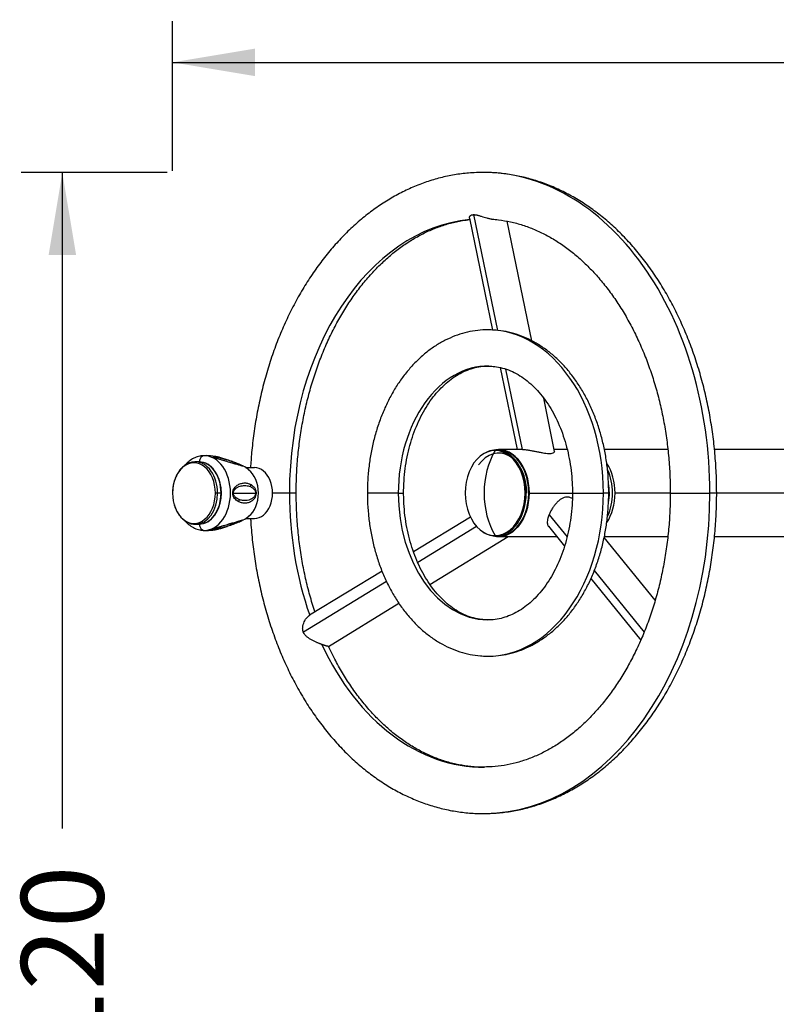
# Model space of a CAD drawing. Units: millimetres. Extents: x 0 to 291, y 0 to 204.
# Drawn here: x 201 to 229, y 44 to 82 of the extents above; entities that cross this region are included whole.
import ezdxf
from ezdxf.enums import TextEntityAlignment as Align

# ---------------------------------------------------------------- set-up
doc = ezdxf.new("R2010")
doc.units = ezdxf.units.MM
for name, color, linetype in [('01048700-02.01', 7, 'Continuous'), ('01051600-01.03', 7, 'Continuous'), ('01051600-03.01', 7, 'Continuous'), ('01051600-03.02', 7, 'Continuous'), ('01052600-01.03', 7, 'Continuous'), ('01052600-02.01', 7, 'Continuous'), ('01052600-02.02', 7, 'Continuous'), ('01052600-02.03', 7, 'Continuous'), ('80050207', 7, 'Continuous'), ('Predeterminado', 7, 'Continuous')]:
    doc.layers.add(name, color=color, linetype=linetype)
doc.styles.add('SEACAD_Arial', font='arial.ttf')
doc.dimstyles.new('ISO', dxfattribs={"dimtxt": 3.125, "dimasz": 3.125, "dimexe": 1.5625, "dimexo": 0, "dimgap": 0.78125, "dimtad": 0, "dimdec": 0, "dimlfac": 71.58992, "dimtxsty": 'SEACAD_Arial', "dimblk1": '_SE_FILLED', "dimblk2": '_SE_FILLED', "dimsah": 1, "dimcen": 1.5625, "dimadec": 1, "dimazin": 0, "dimtfac": 0.5, "dimtmove": 0, "dimatfit": 3, "dimfxl": 1, "dimarcsym": 0})

# ---------------------------------------------------------------- blocks, each defined once
blk = doc.blocks.new('SE184')
at = {"layer": '01048700-02.01', "color": 7, "linetype": 'Continuous'}
for p, q in [((219.72, 65.321), (218.818, 65.321)), ((221.42, 65.321), (220.929, 65.321)), ((219.985, 63.671), (221.618, 63.671)), ((218.818, 62.021), (221.021, 62.021))]:
    blk.add_line(p, q, dxfattribs=at)
for major_axis, start_param, end_param in [((0, -1.65), 1.570796, 3.344433), ((0, -1.512), 1.570796, 3.933024), ((0, 1.65), 2.963329, 4.712389)]:
    blk.add_ellipse((218.818, 63.671), major_axis=major_axis, ratio=0.707107, start_param=start_param, end_param=end_param, dxfattribs=at)
at = {"layer": '01051600-01.03', "color": 7, "linetype": 'Continuous'}
for centre, start_param, end_param in [((221.968, 63.669), 4.143544, 5.282298), ((221.851, 63.669), 4.497037, 4.93297)]:
    blk.add_ellipse(centre, major_axis=(0, 1.65), ratio=0.707107, start_param=start_param, end_param=end_param, dxfattribs=at)
at = {"layer": '01051600-03.01', "color": 7, "linetype": 'Continuous'}
for p, q in [((207.724, 65.083), (207.623, 65.085)), ((209.224, 64.632), (209.562, 64.632)), ((208.761, 63.669), (209.6, 63.669)), ((209.221, 62.707), (209.562, 62.707)), ((207.623, 62.254), (207.724, 62.254)), ((208.118, 62.345), (208.085, 62.333))]:
    blk.add_line(p, q, dxfattribs=at)
for centre, radius, start, end in [((207.796, 63.593), 1.492, 79.583, 92.7735), ((209.113, 67.634), 2.822, 248.3354, 255.3292), ((208.399, 64.867), 0.038, 32.312, 90.7726), ((208.705, 64.836), 0.0375, 31.7066, 92.8199), ((206.789, 59.51), 5.689, 66.5269, 69.9762), ((208.377, 63.362), 1.528, 50.9217, 60.3054), ((209.231, 63.981), 0.186, 338.1723, 5.2938), ((208.784, 63.407), 0.194, 339.7782, 4.9807), ((206.783, 66.238), 4.292, 303.2326, 306.5641), ((208.491, 61.367), 1.048, 108.0149, 113.616), ((210.006, 57.699), 5.015, 111.5578, 112.1149), ((208.032, 64.88), 2.491, 291.947, 294.2615), ((210.006, 57.699), 5.015, 100.7189, 101.0939), ((207.769, 64.059), 1.805, 268.5874, 279.5724)]:
    blk.add_arc(centre, radius, start, end, dxfattribs=at)
for centre, major_axis, ratio, start_param, end_param in [((207.654, 64.811), (0, 0.275), 0.707107, 0.02576, 1.420564), ((207.724, 60.962), (0, -4.125), 0.707107, 3.141704, 3.167353), ((207.649, 63.669), (0, 1.416), 0.707107, 3.141593, 6.283185), ((207.462, 63.669), (0, 1.182), 0.707107, 3.141593, 6.283185), ((207.47, 63.669), (0, 1.177), 0.707107, 3.423517, 6.001261), ((209.562, 63.669), (0, -0.963), 0.707107, 0, 3.141593), ((208.996, 63.669), (0, 1.005), 0.707107, 3.640765, 5.78537), ((207.654, 62.528), (0, -0.275), 0.707107, 4.862622, 6.257425), ((212.326, 52.54), (-4.457, 9.699), 0.672499, -0.043909, -0.030759), ((207.724, 66.377), (0, 4.125), 0.707107, 3.115833, 3.141569)]:
    blk.add_ellipse(centre, major_axis=major_axis, ratio=ratio, start_param=start_param, end_param=end_param, dxfattribs=at)
for points, knots in [([(207.654, 65.086), (207.609, 65.084), (207.51, 65.079), (207.34, 65.033), (207.164, 64.943), (207.03, 64.836), (206.958, 64.759), (206.935, 64.733)], [0, 0, 0, 0, 0.0344161, 0.0882263, 0.1421456, 0.1969317, 0.2242216, 0.2242216, 0.2242216, 0.2242216]), ([(208.431, 64.887), (208.413, 64.892), (208.379, 64.902), (208.307, 64.924), (208.212, 64.954), (208.112, 64.988), (208.043, 65.016), (208.007, 65.035), (207.987, 65.049), (207.98, 65.062), (207.994, 65.07), (208.03, 65.07), (208.095, 65.063), (208.199, 65.041), (208.322, 65.006), (208.43, 64.972), (208.518, 64.942), (208.608, 64.91), (208.673, 64.885), (208.704, 64.873)], [0.0000103, 0.0000103, 0.0000103, 0.0000103, 0.0319049, 0.061817, 0.1250473, 0.1898542, 0.2232063, 0.2567154, 0.2897395, 0.3222416, 0.3857602, 0.4481056, 0.5102564, 0.6327474, 0.7552481, 0.8176884, 0.8772513, 0.9414846, 1, 1, 1, 1]), ([(208.072, 65.012), (208.063, 65.016), (208.056, 65.019), (208.046, 65.026), (208.042, 65.028), (208.037, 65.033), (208.036, 65.035), (208.036, 65.038), (208.037, 65.039), (208.042, 65.042), (208.048, 65.043), (208.064, 65.044), (208.074, 65.043), (208.107, 65.04), (208.134, 65.036), (208.192, 65.025), (208.224, 65.018), (208.291, 65.001), (208.326, 64.991), (208.401, 64.97), (208.44, 64.958), (208.52, 64.932), (208.561, 64.918), (208.625, 64.896), (208.647, 64.889), (208.691, 64.873), (208.714, 64.864), (208.737, 64.856)], [0, 0, 0, 0, 0.03125, 0.03125, 0.0625, 0.0625, 0.09375, 0.09375, 0.125, 0.125, 0.1875, 0.1875, 0.25, 0.25, 0.375, 0.375, 0.5, 0.5, 0.625, 0.625, 0.75, 0.75, 0.875, 0.875, 0.9375, 0.9375, 1, 1, 1, 1]), ([(208.727, 64.865), (208.736, 64.861), (208.762, 64.851), (208.825, 64.826), (208.898, 64.797), (208.974, 64.765), (209.032, 64.741), (209.084, 64.718), (209.121, 64.7), (209.139, 64.69), (209.147, 64.683), (209.134, 64.683), (209.1, 64.692), (209.039, 64.709), (208.94, 64.738), (208.795, 64.781), (208.655, 64.822), (208.546, 64.853), (208.481, 64.872), (208.448, 64.882), (208.431, 64.887)], [0.0141677, 0.0141677, 0.0141677, 0.0141677, 0.0321134, 0.0620895, 0.1252655, 0.1578134, 0.1909892, 0.2251121, 0.2592192, 0.2925457, 0.3249345, 0.3880938, 0.450137, 0.5115962, 0.6332614, 0.7552938, 0.8769469, 0.9384576, 0.9699241, 1, 1, 1, 1]), ([(209.055, 64.729), (209.06, 64.727), (209.065, 64.724), (209.069, 64.723), (209.073, 64.721), (209.076, 64.719), (209.079, 64.717), (209.082, 64.716), (209.084, 64.714), (209.086, 64.713), (209.088, 64.712), (209.089, 64.711), (209.089, 64.711), (209.091, 64.709), (209.09, 64.709), (209.088, 64.709), (209.088, 64.709), (209.088, 64.709), (209.087, 64.709)], [0, 0, 0, 0, 0.018805, 0.018805, 0.018805, 0.0388294, 0.0388294, 0.0388294, 0.0588538, 0.0588538, 0.0588538, 0.0788782, 0.0788782, 0.0788782, 0.118927, 0.118927, 0.118927, 0.125, 0.125, 0.125, 0.125]), ([(208.966, 63.34), (208.955, 63.345), (208.933, 63.357), (208.889, 63.385), (208.836, 63.429), (208.787, 63.49), (208.755, 63.554), (208.739, 63.609), (208.733, 63.669), (208.738, 63.726), (208.757, 63.793), (208.795, 63.861), (208.849, 63.921), (208.908, 63.967), (208.97, 64.003), (209.036, 64.029), (209.102, 64.045), (209.188, 64.055), (209.273, 64.049), (209.346, 64.029), (209.386, 64.013), (209.406, 64.003), (209.416, 63.998)], [0, 0, 0, 0, 0.031894, 0.062318, 0.124952, 0.188424, 0.220856, 0.253792, 0.284169, 0.313773, 0.342993, 0.399941, 0.455787, 0.510868, 0.572713, 0.633851, 0.69484, 0.756055, 0.877864, 0.938705, 0.969972, 1, 1, 1, 1]), ([(208.761, 63.669), (208.761, 63.681), (208.762, 63.692), (208.767, 63.714), (208.77, 63.725), (208.777, 63.745), (208.782, 63.755), (208.792, 63.773), (208.797, 63.781), (208.814, 63.805), (208.827, 63.819), (208.853, 63.844), (208.867, 63.855), (208.895, 63.874), (208.91, 63.883), (208.939, 63.899), (208.954, 63.906), (208.998, 63.924), (209.028, 63.933), (209.087, 63.946), (209.117, 63.951), (209.176, 63.955), (209.205, 63.955), (209.263, 63.95), (209.292, 63.946), (209.348, 63.933), (209.376, 63.924), (209.403, 63.912)], [0, 0, 0, 0, 0.03125, 0.03125, 0.0625, 0.0625, 0.09375, 0.09375, 0.125, 0.125, 0.1875, 0.1875, 0.25, 0.25, 0.3125, 0.3125, 0.375, 0.375, 0.5, 0.5, 0.625, 0.625, 0.75, 0.75, 0.875, 0.875, 1, 1, 1, 1]), ([(209.416, 63.998), (209.426, 63.992), (209.446, 63.981), (209.484, 63.953), (209.531, 63.911), (209.574, 63.851), (209.602, 63.789), (209.618, 63.733), (209.623, 63.671), (209.618, 63.612), (209.601, 63.544), (209.568, 63.478), (209.522, 63.419), (209.452, 63.357), (209.354, 63.307), (209.249, 63.286), (209.163, 63.286), (209.097, 63.294), (209.031, 63.311), (208.987, 63.33), (208.966, 63.34)], [0, 0, 0, 0, 0.031539, 0.061439, 0.123146, 0.186197, 0.218542, 0.252003, 0.284925, 0.315023, 0.344486, 0.401308, 0.456668, 0.511135, 0.633711, 0.755456, 0.816525, 0.877718, 0.940335, 1, 1, 1, 1]), ([(209.403, 63.912), (209.422, 63.904), (209.441, 63.894), (209.459, 63.883), (209.477, 63.872), (209.495, 63.859), (209.512, 63.844), (209.521, 63.837), (209.529, 63.828), (209.537, 63.819), (209.545, 63.811), (209.553, 63.801), (209.56, 63.791), (209.567, 63.78), (209.574, 63.769), (209.58, 63.756), (209.586, 63.743), (209.591, 63.73), (209.594, 63.715), (209.598, 63.7), (209.6, 63.685), (209.6, 63.669)], [0, 0, 0, 0, 0.223061, 0.223061, 0.223061, 0.446141, 0.446141, 0.446141, 0.557681, 0.557681, 0.557681, 0.669221, 0.669221, 0.669221, 0.780762, 0.780762, 0.780762, 0.892302, 0.892302, 0.892302, 1, 1, 1, 1]), ([(208.977, 63.424), (208.954, 63.433), (208.931, 63.443), (208.886, 63.47), (208.865, 63.485), (208.834, 63.513), (208.824, 63.523), (208.805, 63.546), (208.796, 63.558), (208.78, 63.586), (208.774, 63.601), (208.764, 63.634), (208.761, 63.652), (208.761, 63.669)], [0, 0, 0, 0, 0.25, 0.25, 0.5, 0.5, 0.625, 0.625, 0.75, 0.75, 0.875, 0.875, 1, 1, 1, 1]), ([(209.6, 63.669), (209.6, 63.669), (209.6, 63.668), (209.6, 63.668), (209.6, 63.66), (209.599, 63.652), (209.598, 63.644), (209.597, 63.636), (209.595, 63.628), (209.594, 63.621), (209.59, 63.606), (209.585, 63.593), (209.579, 63.58), (209.572, 63.567), (209.566, 63.556), (209.558, 63.546), (209.551, 63.535), (209.543, 63.526), (209.535, 63.517), (209.527, 63.508), (209.519, 63.5), (209.51, 63.493), (209.493, 63.478), (209.475, 63.465), (209.457, 63.454), (209.448, 63.449), (209.438, 63.443), (209.429, 63.439), (209.419, 63.434), (209.41, 63.43), (209.401, 63.426), (209.382, 63.418), (209.362, 63.411), (209.343, 63.405), (209.304, 63.394), (209.264, 63.388), (209.224, 63.386), (209.204, 63.384), (209.183, 63.384), (209.162, 63.385), (209.142, 63.386), (209.121, 63.388), (209.101, 63.391), (209.06, 63.397), (209.019, 63.407), (208.977, 63.424)], [0, 0, 0, 0, 0.001495, 0.001495, 0.001495, 0.023202, 0.023202, 0.023202, 0.044909, 0.044909, 0.044909, 0.088322, 0.088322, 0.088322, 0.131735, 0.131735, 0.131735, 0.175148, 0.175148, 0.175148, 0.218562, 0.218562, 0.218562, 0.305388, 0.305388, 0.305388, 0.348801, 0.348801, 0.348801, 0.392215, 0.392215, 0.392215, 0.479041, 0.479041, 0.479041, 0.652694, 0.652694, 0.652694, 0.739521, 0.739521, 0.739521, 0.826347, 0.826347, 0.826347, 1, 1, 1, 1]), ([(206.931, 62.611), (206.934, 62.607), (206.988, 62.545), (207.101, 62.439), (207.284, 62.328), (207.475, 62.264), (207.591, 62.256), (207.654, 62.253)], [0.7740218, 0.7740218, 0.7740218, 0.7740218, 0.778502, 0.837528, 0.8956626, 0.9523063, 1, 1, 1, 1]), ([(208.965, 62.569), (208.953, 62.565), (208.929, 62.554), (208.891, 62.539), (208.847, 62.521), (208.798, 62.502), (208.729, 62.475), (208.646, 62.443), (208.522, 62.398), (208.408, 62.359), (208.304, 62.327), (208.206, 62.3), (208.12, 62.281), (208.049, 62.27), (208.007, 62.268), (207.981, 62.273), (207.982, 62.287), (208.011, 62.306), (208.05, 62.325), (208.094, 62.343), (208.133, 62.357), (208.152, 62.364), (208.162, 62.368)], [0.0000036, 0.0000036, 0.0000036, 0.0000036, 0.0200092, 0.0413421, 0.0642498, 0.0957263, 0.1267881, 0.1885764, 0.2501068, 0.3717718, 0.432787, 0.4941632, 0.6164108, 0.6780918, 0.7403079, 0.8031817, 0.8673947, 0.9003864, 0.9338349, 0.9671417, 0.9831434, 1, 1, 1, 1]), ([(208.963, 62.57), (208.948, 62.564), (208.933, 62.558), (208.904, 62.546), (208.889, 62.541), (208.845, 62.523), (208.816, 62.512), (208.759, 62.491), (208.732, 62.481), (208.678, 62.461), (208.651, 62.452), (208.573, 62.424), (208.523, 62.408), (208.428, 62.377), (208.382, 62.363), (208.295, 62.339), (208.254, 62.328), (208.197, 62.315), (208.179, 62.311), (208.144, 62.305), (208.128, 62.302), (208.097, 62.298), (208.084, 62.296), (208.066, 62.295), (208.061, 62.295), (208.051, 62.295), (208.047, 62.296), (208.041, 62.297), (208.038, 62.298), (208.036, 62.301), (208.036, 62.303), (208.038, 62.307), (208.04, 62.308), (208.043, 62.311), (208.045, 62.313), (208.054, 62.318), (208.062, 62.322), (208.072, 62.327)], [0, 0, 0, 0, 0.03125, 0.03125, 0.0625, 0.0625, 0.125, 0.125, 0.1875, 0.1875, 0.25, 0.25, 0.375, 0.375, 0.5, 0.5, 0.625, 0.625, 0.6875, 0.6875, 0.75, 0.75, 0.8125, 0.8125, 0.84375, 0.84375, 0.875, 0.875, 0.90625, 0.90625, 0.9375, 0.9375, 0.953125, 0.953125, 0.96875, 0.96875, 1, 1, 1, 1]), ([(208.162, 62.368), (208.175, 62.372), (208.199, 62.38), (208.238, 62.393), (208.284, 62.407), (208.334, 62.423), (208.405, 62.444), (208.49, 62.469), (208.617, 62.506), (208.732, 62.539), (208.836, 62.569), (208.932, 62.598), (209.015, 62.623), (209.082, 62.642), (209.114, 62.651), (209.133, 62.655), (209.142, 62.655), (209.145, 62.654), (209.138, 62.648), (209.117, 62.636), (209.078, 62.618), (209.033, 62.598), (208.995, 62.582), (208.975, 62.574), (208.965, 62.569)], [0.0000042, 0.0000042, 0.0000042, 0.0000042, 0.0199709, 0.0412767, 0.0641303, 0.0953477, 0.1262862, 0.1881414, 0.2495734, 0.3712419, 0.4323619, 0.4933076, 0.6145608, 0.6757714, 0.7375445, 0.7684673, 0.7997141, 0.8317782, 0.8644947, 0.8981219, 0.932475, 0.9666764, 0.9828982, 1, 1, 1, 1]), ([(208.167, 62.363), (208.183, 62.369), (208.2, 62.374), (208.216, 62.379), (208.233, 62.384), (208.249, 62.39), (208.265, 62.394), (208.297, 62.404), (208.329, 62.414), (208.36, 62.423), (208.39, 62.432), (208.421, 62.44), (208.45, 62.449), (208.48, 62.457), (208.508, 62.466), (208.536, 62.474), (208.592, 62.49), (208.644, 62.505), (208.694, 62.519), (208.719, 62.526), (208.744, 62.533), (208.768, 62.54), (208.791, 62.547), (208.814, 62.554), (208.836, 62.56), (208.88, 62.573), (208.92, 62.585), (208.957, 62.596), (208.975, 62.601), (208.992, 62.606), (209.008, 62.611), (209.016, 62.613), (209.024, 62.615), (209.031, 62.617), (209.038, 62.619), (209.045, 62.621), (209.051, 62.622), (209.063, 62.626), (209.074, 62.628), (209.081, 62.629), (209.085, 62.63), (209.087, 62.63), (209.089, 62.63), (209.09, 62.63), (209.09, 62.629), (209.089, 62.627), (209.088, 62.627), (209.086, 62.626), (209.085, 62.624), (209.083, 62.623), (209.08, 62.622), (209.077, 62.62), (209.074, 62.619), (209.07, 62.617), (209.065, 62.614), (209.062, 62.613), (209.059, 62.611), (209.055, 62.61)], [0, 0, 0, 0, 0.033516, 0.033516, 0.033516, 0.067039, 0.067039, 0.067039, 0.134083, 0.134083, 0.134083, 0.201127, 0.201127, 0.201127, 0.268172, 0.268172, 0.268172, 0.402261, 0.402261, 0.402261, 0.469305, 0.469305, 0.469305, 0.536349, 0.536349, 0.536349, 0.670438, 0.670438, 0.670438, 0.737482, 0.737482, 0.737482, 0.771005, 0.771005, 0.771005, 0.804527, 0.804527, 0.804527, 0.871571, 0.871571, 0.871571, 0.905093, 0.905093, 0.905093, 0.938616, 0.938616, 0.938616, 0.955377, 0.955377, 0.955377, 0.972138, 0.972138, 0.972138, 0.988899, 0.988899, 0.988899, 1, 1, 1, 1])]:
    blk.add_open_spline(points, degree=3, knots=knots, dxfattribs=at)
at = {"layer": '01051600-03.02', "color": 7, "linetype": 'Continuous'}
for p, q in [((207.456, 64.852), (207.319, 64.852)), ((208.156, 63.669), (208.075, 63.669)), ((208.292, 63.669), (208.156, 63.669)), ((208.292, 63.669), (208.298, 63.669)), ((207.319, 62.487), (207.456, 62.487))]:
    blk.add_line(p, q, dxfattribs=at)
for centre, major_axis, start_param, end_param in [((207.263, 63.669), (0, -1.149), 1.570796, 4.712389), ((207.319, 63.669), (0, -1.183), 1.570796, 3.146467), ((207.456, 63.669), (0, -1.183), 1.570796, 3.141593), ((207.559, 63.669), (0, -1.163), 3.0866, 3.141593), ((207.263, 63.669), (0, 1.149), 1.570796, 4.712389), ((207.319, 63.669), (0, 1.182), 3.146467, 4.712389), ((207.456, 63.669), (0, 1.183), 3.141593, 4.712389)]:
    blk.add_ellipse(centre, major_axis=major_axis, ratio=0.707107, start_param=start_param, end_param=end_param, dxfattribs=at)
for points, knots in [([(207.314, 64.846), (207.281, 64.847), (207.199, 64.849), (207.054, 64.803), (206.9, 64.715), (206.761, 64.587), (206.642, 64.425), (206.549, 64.232), (206.484, 64.021), (206.455, 63.824), (206.452, 63.714), (206.451, 63.669)], [0, 0, 0, 0, 0.065901, 0.186689, 0.307762, 0.430407, 0.554811, 0.680394, 0.806502, 0.932719, 1, 1, 1, 1]), ([(206.52, 63.22), (206.531, 63.178), (206.561, 63.076), (206.646, 62.91), (206.766, 62.745), (206.912, 62.615), (207.072, 62.528), (207.217, 62.487), (207.296, 62.491), (207.324, 62.492)], [0, 0, 0, 0, 0.088271, 0.256841, 0.42576, 0.594372, 0.761498, 0.925897, 1, 1, 1, 1])]:
    blk.add_open_spline(points, degree=3, knots=knots, dxfattribs=at)
at = {"layer": '01052600-01.03', "color": 7, "linetype": 'Continuous'}
for p, q in [((225.233, 65.319), (222.826, 65.319)), ((230.038, 65.319), (227.003, 65.319)), ((225.327, 63.669), (223.232, 63.669)), ((231.205, 63.669), (227.087, 63.669)), ((222.829, 62.019), (225.235, 62.019)), ((227.004, 62.019), (230.038, 62.019))]:
    blk.add_line(p, q, dxfattribs=at)
for major_axis, start_param, end_param in [((0, -1.65), 1.570796, 2.316822), ((0, 1.65), 3.965644, 4.712389)]:
    blk.add_ellipse((222.065, 63.669), major_axis=major_axis, ratio=0.707107, start_param=start_param, end_param=end_param, dxfattribs=at)
at = {"layer": '01052600-02.01', "color": 7, "linetype": 'Continuous'}
for p, q in [((210.884, 63.671), (210.243, 63.671)), ((211.142, 63.671), (210.884, 63.671)), ((225.327, 63.671), (226.83, 63.671)), ((227.087, 63.671), (226.83, 63.671))]:
    blk.add_line(p, q, dxfattribs=at)
for major_axis, start_param, end_param in [((0, -12.155), 1.570796, 3.150246), ((0, -10.395), 3.211669, 4.712389), ((0, 10.395), 1.570796, 2.032838), ((0, 12.155), 3.150246, 4.712389), ((0, 10.395), 2.156043, 3.148393)]:
    blk.add_ellipse((218.235, 63.671), major_axis=major_axis, ratio=0.707107, start_param=start_param, end_param=end_param, dxfattribs=at)
for points, knots in [([(218.155, 75.82), (218.029, 75.819), (217.755, 75.816), (217.271, 75.761), (216.741, 75.661), (216.213, 75.516), (215.693, 75.327), (215.182, 75.096), (214.683, 74.822), (214.196, 74.507), (213.724, 74.152), (213.268, 73.758), (212.831, 73.326), (212.414, 72.858), (212.018, 72.355), (211.646, 71.821), (211.298, 71.256), (210.976, 70.663), (210.681, 70.045), (210.414, 69.403), (210.177, 68.74), (209.969, 68.059), (209.791, 67.362), (209.645, 66.652), (209.53, 65.931), (209.453, 65.255), (209.42, 64.823), (209.409, 64.632)], [0, 0, 0, 0, 0.0242107, 0.0621553, 0.1001163, 0.1381361, 0.1762515, 0.2144915, 0.2528748, 0.29141, 0.3300958, 0.3689228, 0.4078754, 0.4469346, 0.48608, 0.5252915, 0.5645509, 0.6038427, 0.6431541, 0.6824751, 0.7217969, 0.7611152, 0.8004276, 0.8397332, 0.8790325, 0.9183266, 0.9488297, 0.9488297, 0.9488297, 0.9488297]), ([(227.087, 63.671), (227.086, 63.815), (227.084, 64.168), (227.054, 64.805), (226.989, 65.533), (226.891, 66.26), (226.762, 66.977), (226.601, 67.682), (226.409, 68.372), (226.187, 69.046), (225.936, 69.7), (225.655, 70.333), (225.347, 70.941), (225.012, 71.523), (224.651, 72.076), (224.266, 72.599), (223.857, 73.088), (223.427, 73.542), (222.976, 73.959), (222.508, 74.337), (222.023, 74.675), (221.524, 74.972), (221.013, 75.226), (220.492, 75.436), (219.963, 75.602), (219.428, 75.724), (218.894, 75.799), (218.456, 75.83), (218.227, 75.823), (218.155, 75.82)], [0, 0, 0, 0, 0.020722, 0.059575, 0.098437, 0.137308, 0.176188, 0.215082, 0.253989, 0.292912, 0.331849, 0.3708, 0.409762, 0.448727, 0.487687, 0.526629, 0.565539, 0.604399, 0.643188, 0.681883, 0.720462, 0.758905, 0.797195, 0.835324, 0.873292, 0.911112, 0.948804, 0.986401, 1, 1, 1, 1]), ([(211.142, 63.671), (211.143, 63.8), (211.145, 64.121), (211.172, 64.705), (211.234, 65.374), (211.326, 66.041), (211.447, 66.696), (211.597, 67.338), (211.776, 67.964), (211.982, 68.571), (212.214, 69.157), (212.472, 69.719), (212.753, 70.254), (213.057, 70.761), (213.382, 71.238), (213.726, 71.683), (214.088, 72.093), (214.467, 72.468), (214.859, 72.806), (215.265, 73.106), (215.683, 73.367), (216.11, 73.589), (216.547, 73.77), (216.992, 73.91), (217.381, 73.994), (217.629, 74.029), (217.721, 74.039)], [0, 0, 0, 0, 0.0213431, 0.0624747, 0.1036046, 0.1447235, 0.1858281, 0.2269153, 0.2679829, 0.3090297, 0.3500559, 0.3910633, 0.4320564, 0.4730425, 0.5140287, 0.5550293, 0.5960636, 0.6371572, 0.6783419, 0.7196566, 0.7611455, 0.8028557, 0.8448322, 0.8871096, 0.929701, 0.9558204, 0.9558204, 0.9558204, 0.9558204]), ([(218.553, 74.057), (218.64, 74.051), (218.885, 74.025), (219.273, 73.96), (219.728, 73.837), (220.175, 73.671), (220.613, 73.463), (221.041, 73.214), (221.457, 72.925), (221.859, 72.597), (222.247, 72.232), (222.617, 71.831), (222.97, 71.396), (223.303, 70.929), (223.615, 70.43), (223.905, 69.902), (224.171, 69.348), (224.412, 68.769), (224.628, 68.168), (224.816, 67.548), (224.976, 66.91), (225.107, 66.259), (225.208, 65.595), (225.28, 64.928), (225.32, 64.272), (225.325, 63.883), (225.327, 63.671)], [0.0341962, 0.0341962, 0.0341962, 0.0341962, 0.0584446, 0.1012867, 0.1439644, 0.1863909, 0.2285231, 0.2703572, 0.3119173, 0.3532432, 0.3943799, 0.4353714, 0.4762568, 0.517069, 0.5578344, 0.5985732, 0.6393004, 0.6800246, 0.7207527, 0.7614895, 0.8022375, 0.8429973, 0.883768, 0.9245476, 0.9653334, 1, 1, 1, 1]), ([(211.853, 59.158), (211.85, 59.164), (211.781, 59.374), (211.654, 59.794), (211.494, 60.432), (211.363, 61.083), (211.261, 61.747), (211.19, 62.414), (211.149, 63.071), (211.144, 63.459), (211.142, 63.671)], [0.719459, 0.719459, 0.719459, 0.719459, 0.7207527, 0.7614895, 0.8022375, 0.8429973, 0.883768, 0.9245476, 0.9653334, 1, 1, 1, 1]), ([(225.327, 63.671), (225.326, 63.542), (225.324, 63.221), (225.297, 62.637), (225.236, 61.968), (225.144, 61.301), (225.022, 60.646), (224.872, 60.004), (224.693, 59.378), (224.487, 58.771), (224.255, 58.185), (223.997, 57.623), (223.716, 57.088), (223.412, 56.581), (223.087, 56.104), (222.743, 55.66), (222.381, 55.249), (222.003, 54.874), (221.61, 54.536), (221.204, 54.236), (220.787, 53.975), (220.359, 53.753), (219.922, 53.572), (219.477, 53.432), (219.029, 53.336), (218.62, 53.284), (218.387, 53.282), (218.28, 53.281)], [0, 0, 0, 0, 0.021343, 0.062475, 0.103605, 0.144724, 0.185828, 0.226915, 0.267983, 0.30903, 0.350056, 0.391063, 0.432056, 0.473042, 0.514029, 0.555029, 0.596064, 0.637157, 0.678342, 0.719657, 0.761146, 0.802856, 0.844832, 0.88711, 0.929701, 0.972586, 1, 1, 1, 1]), ([(218.314, 51.522), (218.44, 51.523), (218.715, 51.526), (219.198, 51.581), (219.728, 51.681), (220.257, 51.826), (220.776, 52.015), (221.287, 52.246), (221.787, 52.52), (222.273, 52.835), (222.745, 53.19), (223.201, 53.584), (223.638, 54.016), (224.055, 54.484), (224.451, 54.987), (224.823, 55.521), (225.171, 56.086), (225.493, 56.679), (225.788, 57.297), (226.055, 57.939), (226.293, 58.602), (226.501, 59.283), (226.678, 59.98), (226.825, 60.69), (226.94, 61.411), (227.023, 62.142), (227.073, 62.857), (227.087, 63.385), (227.087, 63.636), (227.087, 63.671)], [0, 0, 0, 0, 0.024211, 0.062155, 0.100116, 0.138136, 0.176252, 0.214491, 0.252875, 0.29141, 0.330096, 0.368923, 0.407875, 0.446935, 0.48608, 0.525291, 0.564551, 0.603843, 0.643154, 0.682475, 0.721797, 0.761115, 0.800428, 0.839733, 0.879033, 0.918327, 0.957617, 0.994843, 1, 1, 1, 1]), ([(209.41, 62.707), (209.413, 62.651), (209.432, 62.348), (209.48, 61.809), (209.578, 61.082), (209.707, 60.365), (209.868, 59.66), (210.06, 58.97), (210.282, 58.296), (210.533, 57.642), (210.814, 57.009), (211.122, 56.401), (211.457, 55.819), (211.818, 55.266), (212.204, 54.743), (212.612, 54.254), (213.043, 53.8), (213.493, 53.383), (213.961, 53.005), (214.446, 52.667), (214.945, 52.37), (215.456, 52.116), (215.977, 51.906), (216.506, 51.74), (217.042, 51.618), (217.576, 51.543), (218.013, 51.512), (218.243, 51.519), (218.314, 51.522)], [0.0509511, 0.0509511, 0.0509511, 0.0509511, 0.0595749, 0.0984374, 0.1373077, 0.1761883, 0.2150816, 0.253989, 0.2929116, 0.3318492, 0.3708003, 0.4097618, 0.4487272, 0.4876869, 0.5266291, 0.5655391, 0.6043988, 0.6431875, 0.6818828, 0.720462, 0.7589046, 0.7971948, 0.8353239, 0.8732924, 0.9111118, 0.9488041, 0.9864011, 1, 1, 1, 1]), ([(218.28, 53.281), (218.219, 53.279), (218.023, 53.273), (217.65, 53.306), (217.196, 53.382), (216.741, 53.505), (216.294, 53.671), (215.856, 53.879), (215.428, 54.128), (215.012, 54.417), (214.61, 54.745), (214.223, 55.11), (213.852, 55.511), (213.499, 55.946), (213.166, 56.414), (212.854, 56.912), (212.588, 57.396), (212.431, 57.718), (212.366, 57.859)], [0, 0, 0, 0, 0.0155686, 0.0584446, 0.1012867, 0.1439644, 0.1863909, 0.2285231, 0.2703572, 0.3119173, 0.3532432, 0.3943799, 0.4353714, 0.4762568, 0.517069, 0.5578344, 0.5985732, 0.6292415, 0.6292415, 0.6292415, 0.6292415])]:
    blk.add_open_spline(points, degree=3, knots=knots, dxfattribs=at)
at = {"layer": '01052600-02.02', "color": 7, "linetype": 'Continuous'}
for p, q in [((217.708, 74.098), (218.587, 69.85)), ((218.786, 69.835), (217.877, 74.226)), ((220.077, 69.437), (219.138, 73.975)), ((218.882, 68.426), (219.525, 65.321)), ((219.72, 65.321), (219.09, 68.367)), ((220.943, 65.251), (220.526, 67.267)), ((217.749, 62.756), (215.591, 61.439)), ((220.73, 62.846), (221.414, 62.003)), ((217.984, 62.403), (215.749, 61.04)), ((220.707, 62.408), (221.318, 61.654)), ((216.212, 60.207), (219.184, 62.021)), ((224.752, 59.603), (222.821, 61.984)), ((214.396, 60.71), (211.647, 59.033)), ((222.445, 60.731), (224.341, 58.394)), ((214.566, 60.318), (211.414, 58.394)), ((222.315, 60.424), (224.206, 58.093)), ((212.361, 57.857), (215.036, 59.49))]:
    blk.add_line(p, q, dxfattribs=at)
for points, knots in [([(217.708, 74.097), (217.708, 74.098), (217.706, 74.109), (217.708, 74.131), (217.721, 74.159), (217.739, 74.18), (217.758, 74.195), (217.78, 74.208), (217.803, 74.216), (217.823, 74.221), (217.84, 74.224), (217.858, 74.225), (217.871, 74.226), (217.877, 74.226)], [0.3627884, 0.3627884, 0.3627884, 0.3627884, 0.3748269, 0.4997463, 0.6242619, 0.688359, 0.7496517, 0.8137343, 0.8749212, 0.9067414, 0.938114, 0.9691589, 1, 1, 1, 1]), ([(217.877, 74.226), (217.881, 74.226), (217.888, 74.226), (217.9, 74.225), (217.912, 74.224), (217.924, 74.223), (217.937, 74.221), (217.95, 74.219), (217.974, 74.215), (218.01, 74.208), (218.059, 74.195), (218.109, 74.18), (218.177, 74.159), (218.265, 74.131), (218.353, 74.104), (218.424, 74.086), (218.478, 74.073), (218.531, 74.063), (218.578, 74.055), (218.612, 74.051), (218.628, 74.05), (218.633, 74.049)], [0, 0, 0, 0, 0.0176719, 0.0353937, 0.0531888, 0.0710809, 0.0890928, 0.1072471, 0.1255659, 0.1868703, 0.2510914, 0.312044, 0.3757737, 0.5010206, 0.6252298, 0.6878762, 0.7500103, 0.8131384, 0.8751024, 0.9173595, 0.9339951, 0.9339951, 0.9339951, 0.9339951]), ([(219.72, 65.321), (219.731, 65.321), (219.753, 65.321), (219.79, 65.319), (219.835, 65.315), (219.889, 65.309), (219.975, 65.296), (220.088, 65.276), (220.202, 65.253), (220.293, 65.234), (220.36, 65.221), (220.426, 65.208), (220.512, 65.193), (220.614, 65.178), (220.725, 65.169), (220.819, 65.173), (220.89, 65.188), (220.934, 65.213), (220.945, 65.236), (220.944, 65.249), (220.943, 65.251)], [0, 0, 0, 0, 0.0206442, 0.0414553, 0.0624811, 0.0932083, 0.12519, 0.1877355, 0.2502282, 0.2816017, 0.3129476, 0.3441007, 0.3752885, 0.4378452, 0.4998646, 0.5624232, 0.6245963, 0.6871597, 0.7498059, 0.7640388, 0.7640388, 0.7640388, 0.7640388]), ([(221.627, 63.442), (221.615, 63.453), (221.573, 63.481), (221.497, 63.512), (221.399, 63.521), (221.299, 63.5), (221.218, 63.463), (221.155, 63.422), (221.108, 63.387), (221.063, 63.347), (221.004, 63.288), (220.934, 63.204), (220.868, 63.11), (220.82, 63.03), (220.787, 62.969), (220.756, 62.907), (220.739, 62.866), (220.73, 62.846)], [0.3455512, 0.3455512, 0.3455512, 0.3455512, 0.3749747, 0.4372397, 0.4997907, 0.562413, 0.6248168, 0.6562379, 0.6874975, 0.7186291, 0.7498543, 0.8123247, 0.8743534, 0.9063462, 0.9370802, 0.968759, 1, 1, 1, 1]), ([(220.73, 62.846), (220.725, 62.833), (220.715, 62.806), (220.701, 62.767), (220.688, 62.723), (220.675, 62.675), (220.663, 62.608), (220.66, 62.533), (220.672, 62.472), (220.69, 62.432), (220.701, 62.415), (220.708, 62.407)], [0, 0, 0, 0, 0.0206442, 0.0414553, 0.0624811, 0.0932083, 0.12519, 0.1877355, 0.2502282, 0.2816017, 0.3108996, 0.3108996, 0.3108996, 0.3108996]), ([(211.414, 58.394), (211.412, 58.398), (211.408, 58.407), (211.404, 58.421), (211.4, 58.435), (211.396, 58.449), (211.393, 58.464), (211.39, 58.478), (211.387, 58.505), (211.385, 58.544), (211.388, 58.594), (211.396, 58.643), (211.413, 58.707), (211.442, 58.782), (211.479, 58.851), (211.512, 58.9), (211.538, 58.935), (211.566, 58.966), (211.592, 58.991), (211.615, 59.01), (211.635, 59.025), (211.648, 59.033), (211.655, 59.037)], [0, 0, 0, 0, 0.017672, 0.035394, 0.053189, 0.071081, 0.089093, 0.107247, 0.125566, 0.18687, 0.251091, 0.312044, 0.375774, 0.501021, 0.62523, 0.687876, 0.75001, 0.813138, 0.875102, 0.917359, 0.958964, 1, 1, 1, 1]), ([(212.107, 57.93), (212.102, 57.931), (212.092, 57.935), (212.077, 57.941), (212.062, 57.947), (212.047, 57.953), (212.031, 57.959), (212.004, 57.969), (211.967, 57.984), (211.918, 58.005), (211.868, 58.027), (211.802, 58.058), (211.72, 58.1), (211.641, 58.148), (211.581, 58.19), (211.538, 58.225), (211.5, 58.262), (211.471, 58.296), (211.45, 58.325), (211.436, 58.347), (211.424, 58.37), (211.417, 58.386), (211.414, 58.394)], [0, 0, 0, 0, 0.02054, 0.041212, 0.062028, 0.082999, 0.104134, 0.125445, 0.187128, 0.24997, 0.312139, 0.374827, 0.499746, 0.624262, 0.688359, 0.749652, 0.813734, 0.874921, 0.906741, 0.938114, 0.969159, 1, 1, 1, 1]), ([(212.361, 57.858), (212.361, 57.857), (212.358, 57.856), (212.349, 57.855), (212.328, 57.859), (212.308, 57.864), (212.292, 57.868), (212.275, 57.873), (212.256, 57.879), (212.235, 57.885), (212.213, 57.892), (212.189, 57.901), (212.163, 57.909), (212.136, 57.919), (212.117, 57.926), (212.107, 57.93)], [0.6181859, 0.6181859, 0.6181859, 0.6181859, 0.6250218, 0.6883013, 0.7496081, 0.7745575, 0.7993425, 0.8240325, 0.8486976, 0.8734075, 0.8982312, 0.9232368, 0.9484908, 0.9740577, 1, 1, 1, 1])]:
    blk.add_open_spline(points, degree=3, knots=knots, dxfattribs=at)
at = {"layer": '01052600-02.03', "color": 7, "linetype": 'Continuous'}
for p, q in [((215.014, 63.671), (213.84, 63.671)), ((215.014, 63.671), (215.215, 63.671)), ((221.618, 63.671), (222.792, 63.671)), ((222.993, 63.671), (222.792, 63.671))]:
    blk.add_line(p, q, dxfattribs=at)
for major_axis, start_param, end_param in [((0, -6.187), 1.570796, 3.133455), ((0, -4.813), 3.131913, 4.712389), ((0, 4.813), 1.570796, 3.131913), ((0, 6.188), 3.133455, 4.712389)]:
    blk.add_ellipse((218.417, 63.671), major_axis=major_axis, ratio=0.707107, start_param=start_param, end_param=end_param, dxfattribs=at)
for points, knots in [([(218.456, 69.853), (218.405, 69.855), (218.238, 69.862), (217.922, 69.829), (217.539, 69.753), (217.159, 69.631), (216.789, 69.467), (216.431, 69.262), (216.087, 69.016), (215.76, 68.73), (215.452, 68.408), (215.165, 68.05), (214.901, 67.66), (214.664, 67.241), (214.454, 66.796), (214.273, 66.328), (214.122, 65.841), (214.002, 65.339), (213.914, 64.824), (213.859, 64.315), (213.841, 63.918), (213.84, 63.72), (213.84, 63.671)], [0, 0, 0, 0, 0.018748, 0.070893, 0.123018, 0.175263, 0.227764, 0.280617, 0.333873, 0.387533, 0.441562, 0.495894, 0.550455, 0.605171, 0.659982, 0.714838, 0.769704, 0.824562, 0.879408, 0.934245, 0.986211, 1, 1, 1, 1]), ([(222.993, 63.671), (222.992, 63.775), (222.99, 64.027), (222.96, 64.483), (222.893, 65), (222.794, 65.512), (222.664, 66.01), (222.502, 66.492), (222.31, 66.954), (222.088, 67.393), (221.839, 67.805), (221.564, 68.188), (221.265, 68.538), (220.943, 68.851), (220.602, 69.126), (220.243, 69.359), (219.872, 69.55), (219.49, 69.697), (219.103, 69.797), (218.749, 69.85), (218.549, 69.853), (218.456, 69.853)], [0, 0, 0, 0, 0.029788, 0.085214, 0.140675, 0.196171, 0.251712, 0.307303, 0.362945, 0.41863, 0.474334, 0.530013, 0.585607, 0.641041, 0.696226, 0.75107, 0.805497, 0.859466, 0.912982, 0.966107, 1, 1, 1, 1]), ([(215.215, 63.671), (215.216, 63.758), (215.218, 63.976), (215.245, 64.371), (215.305, 64.82), (215.394, 65.263), (215.51, 65.689), (215.654, 66.096), (215.821, 66.48), (216.012, 66.838), (216.223, 67.165), (216.452, 67.461), (216.696, 67.721), (216.953, 67.946), (217.22, 68.133), (217.497, 68.282), (217.781, 68.392), (218.07, 68.46), (218.298, 68.488), (218.416, 68.481), (218.445, 68.479)], [0, 0, 0, 0, 0.030377, 0.089425, 0.148455, 0.207432, 0.26634, 0.325171, 0.383922, 0.442606, 0.501255, 0.559908, 0.618647, 0.6776, 0.736947, 0.796927, 0.857818, 0.919878, 0.983211, 1, 1, 1, 1]), ([(218.445, 68.479), (218.527, 68.478), (218.69, 68.473), (218.971, 68.416), (219.266, 68.314), (219.556, 68.168), (219.834, 67.982), (220.1, 67.758), (220.35, 67.498), (220.584, 67.203), (220.799, 66.877), (220.993, 66.52), (221.164, 66.138), (221.31, 65.732), (221.429, 65.307), (221.521, 64.865), (221.584, 64.416), (221.614, 64.006), (221.617, 63.775), (221.618, 63.671)], [0, 0, 0, 0, 0.048153, 0.113547, 0.178155, 0.24154, 0.30371, 0.364907, 0.425418, 0.485492, 0.545315, 0.605015, 0.664675, 0.724331, 0.784013, 0.843732, 0.903489, 0.963273, 1, 1, 1, 1]), ([(213.84, 63.671), (213.841, 63.567), (213.844, 63.315), (213.874, 62.859), (213.94, 62.342), (214.039, 61.83), (214.17, 61.332), (214.332, 60.85), (214.524, 60.388), (214.745, 59.949), (214.994, 59.537), (215.269, 59.154), (215.569, 58.805), (215.891, 58.491), (216.232, 58.216), (216.59, 57.983), (216.961, 57.792), (217.344, 57.645), (217.73, 57.546), (218.084, 57.492), (218.285, 57.489), (218.377, 57.489)], [0, 0, 0, 0, 0.029788, 0.085214, 0.140675, 0.196171, 0.251712, 0.307303, 0.362945, 0.41863, 0.474334, 0.530013, 0.585607, 0.641041, 0.696226, 0.75107, 0.805497, 0.859466, 0.912982, 0.966107, 1, 1, 1, 1]), ([(218.389, 58.863), (218.307, 58.864), (218.144, 58.869), (217.863, 58.926), (217.567, 59.028), (217.278, 59.174), (216.999, 59.36), (216.734, 59.584), (216.483, 59.844), (216.25, 60.139), (216.035, 60.466), (215.841, 60.822), (215.67, 61.204), (215.524, 61.61), (215.404, 62.035), (215.312, 62.477), (215.249, 62.926), (215.219, 63.336), (215.216, 63.567), (215.215, 63.671)], [0, 0, 0, 0, 0.048153, 0.113547, 0.178155, 0.24154, 0.30371, 0.364907, 0.425418, 0.485492, 0.545315, 0.605015, 0.664675, 0.724331, 0.784013, 0.843732, 0.903489, 0.963273, 1, 1, 1, 1]), ([(218.377, 57.489), (218.429, 57.487), (218.595, 57.48), (218.911, 57.513), (219.295, 57.589), (219.675, 57.711), (220.044, 57.875), (220.402, 58.08), (220.746, 58.327), (221.074, 58.612), (221.382, 58.934), (221.669, 59.292), (221.932, 59.682), (222.17, 60.101), (222.38, 60.546), (222.561, 61.014), (222.712, 61.501), (222.832, 62.003), (222.92, 62.518), (222.974, 63.027), (222.992, 63.424), (222.993, 63.622), (222.993, 63.671)], [0, 0, 0, 0, 0.018748, 0.070893, 0.123018, 0.175263, 0.227764, 0.280617, 0.333873, 0.387533, 0.441562, 0.495894, 0.550455, 0.605171, 0.659982, 0.714838, 0.769704, 0.824562, 0.879408, 0.934245, 0.986211, 1, 1, 1, 1]), ([(221.618, 63.671), (221.618, 63.584), (221.615, 63.366), (221.589, 62.971), (221.529, 62.522), (221.44, 62.079), (221.323, 61.653), (221.18, 61.246), (221.012, 60.862), (220.822, 60.504), (220.611, 60.177), (220.382, 59.881), (220.138, 59.621), (219.881, 59.396), (219.613, 59.209), (219.337, 59.06), (219.052, 58.95), (218.764, 58.882), (218.535, 58.854), (218.417, 58.861), (218.389, 58.863)], [0, 0, 0, 0, 0.030377, 0.089425, 0.148455, 0.207432, 0.26634, 0.325171, 0.383922, 0.442606, 0.501255, 0.559908, 0.618647, 0.6776, 0.736947, 0.796927, 0.857818, 0.919878, 0.983211, 1, 1, 1, 1])]:
    blk.add_open_spline(points, degree=3, knots=knots, dxfattribs=at)
at = {"layer": '80050207', "color": 7, "linetype": 'Continuous'}
for p, q in [((218.745, 65.302), (218.653, 65.296)), ((218.714, 65.298), (218.806, 65.305)), ((218.653, 62.043), (218.745, 62.036)), ((218.714, 62.041), (218.806, 62.034))]:
    blk.add_line(p, q, dxfattribs=at)
for centre, major_axis, start_param, end_param in [((218.686, 63.669), (0, 1.609), 0, 3.141593), ((218.714, 63.669), (0, -1.629), 3.141593, 3.66697), ((220.016, 63.669), (0, 2.475), 0.862885, 1.570796), ((218.716, 65.243), (0, 0.055), 0.05236, 0.862885), ((218.686, 63.669), (0, -1.609), 0, 3.141593), ((218.714, 63.669), (0, 1.629), 3.141593, 6.283185), ((218.806, 63.669), (0, 1.635), 0, 0.052432), ((218.806, 63.669), (0, -1.635), 0, 3.141593), ((218.818, 63.669), (0, 1.619), 4.389843, 5.034935), ((220.016, 63.669), (0, -2.475), 4.712389, 5.4203), ((218.714, 63.669), (0, -1.629), 5.757808, 6.283185), ((218.716, 62.096), (0, -0.055), 5.4203, 6.230825), ((218.806, 63.669), (0, 1.635), 3.089161, 3.141593)]:
    blk.add_ellipse(centre, major_axis=major_axis, ratio=0.707107, start_param=start_param, end_param=end_param, dxfattribs=at)
blk = doc.blocks.new('DMBLK42')
at = {"layer": 'Predeterminado', "linetype": 'Continuous'}
for points in [[(201.752, 72.695), (202.794, 72.695), (202.273, 75.82)], [(201.752, 17.245), (202.273, 14.12), (202.794, 17.245)]]:
    blk.add_hatch(color=7, dxfattribs=at).paths.add_polyline_path(points)
at = {"layer": 'Predeterminado', "color": 7, "linetype": 'Continuous'}
for p, q in [((206.252, 75.82), (200.711, 75.82)), ((202.273, 50.955), (202.273, 75.82)), ((202.273, 14.12), (202.273, 38.985)), ((218.314, 14.12), (200.711, 14.12))]:
    blk.add_line(p, q, dxfattribs=at)
at = {"layer": 'Predeterminado', "color": 7, "linetype": 'Continuous', "style": 'SEACAD_Arial'}
blk.add_text('1120', height=3.125, rotation=90, dxfattribs=at).set_placement((200.711, 40.079), align=Align.TOP_LEFT)
blk = doc.blocks.new('_SE_FILLED')
at = {"color": 0}
blk.add_line((0, 0), (-1, 0), dxfattribs=at)
blk.add_solid([(0, 0), (-1, -0.1665), (-1, 0.1665), (0, 0)], dxfattribs=at)
blk = doc.blocks.new('DMBLK43')
at = {"layer": 'Predeterminado', "linetype": 'Continuous'}
for points in [[(209.576, 80.521), (206.451, 80), (209.576, 79.479)], [(266.756, 80.521), (266.756, 79.479), (269.881, 80)]]:
    blk.add_hatch(color=7, dxfattribs=at).paths.add_polyline_path(points)
at = {"layer": 'Predeterminado', "color": 7, "linetype": 'Continuous'}
for p, q in [((206.451, 75.892), (206.451, 81.562)), ((269.881, 63.669), (269.881, 81.562)), ((206.451, 80), (232.181, 80)), ((244.151, 80), (269.881, 80))]:
    blk.add_line(p, q, dxfattribs=at)
at = {"layer": 'Predeterminado', "color": 7, "linetype": 'Continuous', "style": 'SEACAD_Arial'}
blk.add_text('1150', height=3.125, dxfattribs=at).set_placement((233.275, 81.562), align=Align.TOP_LEFT)

msp = doc.modelspace()

# ---------------------------------------------------------------- block references
at = {"layer": 'Predeterminado'}
msp.add_blockref('SE184', (0, 0), dxfattribs=at)

# ---------------------------------------------------------------- dimensions: what is measured, and where the dimension line sits
at = {"layer": 'Predeterminado', "color": 7, "linetype": 'Continuous'}
for base, p1, p2, angle, picture, middle in [((206.45099, 80), (206.45099, 63.66934), (269.88142, 63.66933), 359.999985, 'DMBLK43', (238.1662, 80)), ((202.27318, 14.11987), (218.31431, 14.11987), (218.15493, 75.8204), 90.147998, 'DMBLK42', (202.27318, 44.97014))]:
    dim = msp.add_linear_dim(base=base, p1=p1, p2=p2, angle=angle, text='\\A1;<>', dimstyle='ISO', override={"dimlfac": 18.181818, "dimrnd": 10, "dimtdec": 4}, dxfattribs=at)
    dim.commit()
    dim.dimension.update_dxf_attribs({"geometry": picture, "text_midpoint": middle, "dimtype": 161})

doc.saveas('drawing.dxf')
